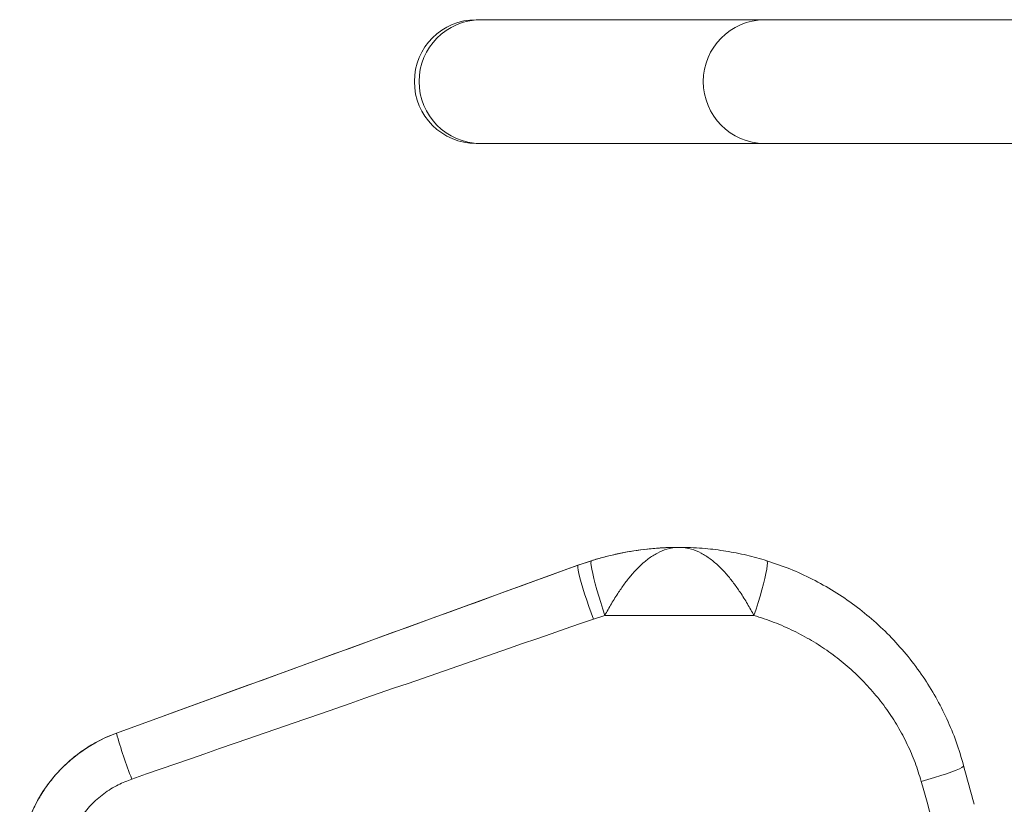
# Model space of a CAD drawing. Units: millimetres. Extents: x 0 to 420, y 0 to 297.
# Drawn here: x 81 to 104, y 78 to 95 of the extents above; entities that cross this region are included whole.
import ezdxf

# ---------------------------------------------------------------- set-up
doc = ezdxf.new("R2010")
doc.units = ezdxf.units.MM

msp = doc.modelspace()

# ---------------------------------------------------------------- linework, layer by layer
at = {"color": 7, "linetype": 'Continuous', "lineweight": 15}
for p, q in [((91.664225, 95.309659), (91.57341, 95.309659)), ((98.090543, 95.309659), (91.664225, 95.309659)), ((104.604491, 95.309659), (98.090543, 95.309659)), ((91.57341, 92.509659), (91.664225, 92.509659)), ((91.664225, 92.509659), (98.090543, 92.509659)), ((98.090543, 92.509659), (104.604491, 92.509659)), ((96.15734, 83.376325), (96.152483, 83.376325)), ((93.878261, 82.974276), (94.175118, 83.074443)), ((93.872391, 82.974276), (83.434984, 79.175301)), ((93.878261, 82.974276), (93.872391, 82.974276)), ((94.478448, 81.836724), (94.226105, 81.755636)), ((94.478448, 81.836724), (97.850206, 81.836724)), ((83.436408, 79.175301), (83.434984, 79.175301))]:
    msp.add_line(p, q, dxfattribs=at)
at = {"color": 7, "linetype": 'Continuous', "lineweight": 15, "flags": 128}
for points in [[(94.175118, 83.074443), (94.166769, 83.059205), (94.165632, 83.021817), (94.171732, 82.963161), (94.184927, 82.88462), (94.204905, 82.788044), (94.231194, 82.675712), (94.263176, 82.550272), (94.300096, 82.41468), (94.341084, 82.272135), (94.385173, 82.125996), (94.431324, 81.979709), (94.478448, 81.836724)], [(97.850206, 81.836724), (97.897694, 81.979709), (97.943925, 82.125996), (97.987809, 82.272135), (98.028311, 82.41468), (98.064477, 82.550272), (98.095454, 82.675712), (98.120512, 82.788044), (98.139059, 82.88462), (98.150659, 82.963161), (98.155037, 83.021817), (98.152092, 83.059205), (98.141892, 83.074443)], [(93.878261, 82.974276), (93.869019, 82.958145), (93.867983, 82.920437), (93.875179, 82.862031), (93.890437, 82.784293), (93.913402, 82.689039), (93.943536, 82.578494), (93.980136, 82.455242), (94.022346, 82.322161), (94.069181, 82.182361), (94.119546, 82.039109), (94.172265, 81.895751), (94.226105, 81.755636)], [(101.632174, 78.085419), (101.785599, 78.127517), (101.934972, 78.170971), (102.0765, 78.214675), (102.206586, 78.25752), (102.321926, 78.298418), (102.419589, 78.336329), (102.497095, 78.37029), (102.552474, 78.399439), (102.58432, 78.423035), (102.591823, 78.440478)]]:
    msp.add_lwpolyline(points, dxfattribs=at)
at = {"color": 7, "linetype": 'Continuous', "lineweight": 15}
for centre, radius, start, end in [((91.57341, 93.909659), 1.4, 90, 270), ((96.152484, 76.709891), 6.666434, 90.0000089, 110.0003523), ((84.575085, 76.043012), 3.333326, 110.0006698, 176.0770421), ((93.181898, 81.866692), 10.1103, 195.4384408, 201.6443633)]:
    msp.add_arc(centre, radius, start, end, dxfattribs=at)
at = {"color": 8, "linetype": 'Continuous', "lineweight": 15}
for centre, radius, start, end in [((91.679678, 93.909659), 1.400085, 90.6324087, 269.3675913), ((98.105312, 93.909659), 1.400078, 90.604408, 269.395592)]:
    msp.add_arc(centre, radius, start, end, dxfattribs=at)
at = {"color": 7, "linetype": 'Continuous', "lineweight": 15}
for centre, major_axis, ratio, start_param, end_param in [((77.906575, 77.116388), (57.696101, 20.99996), 0.0007102, 1.290050106, 1.47454635), ((78.248589, 76.176696), (57.696089, 19.999965), 0.000651255, 1.289977623, 1.474473867), ((103.257525, 76.436319), (-5.645753, 20.999976), 0.005661851, 1.473692538, 1.515457523), ((102.291832, 76.176696), (-5.645752, 19.999975), 0.005623002, 1.473627397, 1.515392381)]:
    msp.add_ellipse(centre, major_axis=major_axis, ratio=ratio, start_param=start_param, end_param=end_param, dxfattribs=at)
for points, knots in [([(94.175118, 83.074443), (94.197704, 83.081396), (94.316917, 83.118093), (94.536165, 83.178226), (94.935491, 83.268877), (95.348245, 83.332739), (95.771296, 83.367841), (96.006761, 83.375681), (96.134138, 83.376306), (96.153018, 83.376324), (96.155953, 83.376325), (96.15734, 83.376325)], [0, 0, 0, 0, 0.035044683, 0.184965816, 0.335915221, 0.642303316, 0.806778491, 0.971669689, 0.995595589, 0.997919287, 1, 1, 1, 1]), ([(96.15734, 83.376325), (96.156407, 83.376324), (96.064412, 83.376233), (95.900338, 83.351617), (95.668208, 83.255514), (95.464723, 83.125326), (95.272136, 82.959631), (95.098057, 82.775045), (94.937201, 82.573822), (94.78101, 82.351982), (94.624755, 82.102312), (94.527202, 81.925225), (94.478448, 81.836724)], [0, 0, 0, 0, 0.001516868, 0.149605801, 0.266000158, 0.382369776, 0.488075168, 0.59374552, 0.686931383, 0.780082353, 0.890092838, 1, 1, 1, 1]), ([(97.850206, 81.836724), (97.802732, 81.92347), (97.705821, 82.100551), (97.549795, 82.349491), (97.391927, 82.573163), (97.230596, 82.773507), (97.054483, 82.959113), (96.860613, 83.124017), (96.653996, 83.255304), (96.41877, 83.351389), (96.251549, 83.376233), (96.158286, 83.376324), (96.15734, 83.376325)], [0, 0, 0, 0, 0.107736833, 0.219929513, 0.312053036, 0.406263984, 0.510696187, 0.617637802, 0.732571116, 0.850400482, 0.998483196, 1, 1, 1, 1]), ([(96.15734, 83.376325), (96.158729, 83.376325), (96.161959, 83.376324), (96.182743, 83.376302), (96.29022, 83.375724), (96.48408, 83.37008), (96.816944, 83.347156), (97.218764, 83.297227), (97.607551, 83.220119), (97.915544, 83.142456), (98.066329, 83.097148), (98.141892, 83.074443)], [0, 0, 0, 0, 0.002080609, 0.004836252, 0.031126058, 0.163037649, 0.295156271, 0.530141258, 0.766721667, 0.883097664, 1, 1, 1, 1]), ([(98.141892, 83.074443), (98.316607, 83.015328), (98.66729, 82.896675), (99.175603, 82.662432), (99.668883, 82.386329), (100.134552, 82.069511), (100.568179, 81.718028), (100.96969, 81.333308), (101.341902, 80.911407), (101.675149, 80.461671), (101.967785, 79.989256), (102.217968, 79.497656), (102.432453, 78.981115), (102.538448, 78.621546), (102.591823, 78.440478)], [0, 0, 0, 0, 0.082234125, 0.165057562, 0.249714658, 0.334994837, 0.417111277, 0.49978424, 0.584205715, 0.669231292, 0.750489469, 0.832876906, 0.915841922, 1, 1, 1, 1]), ([(101.632174, 78.085419), (101.588096, 78.228094), (101.499937, 78.513452), (101.320641, 78.928447), (101.107075, 79.33077), (100.857288, 79.715872), (100.576362, 80.077534), (100.263806, 80.41712), (99.920543, 80.732112), (99.549899, 81.018916), (99.157848, 81.273427), (98.743389, 81.49615), (98.308006, 81.688836), (98.002806, 81.787428), (97.850206, 81.836724)], [0, 0, 0, 0, 0.080218416, 0.160440168, 0.243125047, 0.325813647, 0.408239406, 0.490667932, 0.575431816, 0.660197356, 0.743978621, 0.827760187, 0.913880374, 1, 1, 1, 1]), ([(81.250379, 76.271062), (81.263015, 76.394918), (81.288328, 76.643024), (81.378523, 77.006648), (81.505299, 77.358494), (81.672291, 77.693262), (81.874923, 78.007447), (82.111389, 78.297636), (82.379784, 78.559354), (82.676136, 78.789165), (83.024899, 79.006324), (83.288446, 79.114543), (83.436408, 79.175301)], [0, 0, 0, 0, 0.097078319, 0.194466173, 0.291545486, 0.388566783, 0.485895552, 0.582917905, 0.680292006, 0.777975759, 0.875349344, 1, 1, 1, 1]), ([(83.784463, 78.137565), (83.681051, 78.097014), (83.457595, 78.009392), (83.144318, 77.811464), (82.854126, 77.558611), (82.613261, 77.260788), (82.428464, 76.930413), (82.30067, 76.573886), (82.269615, 76.32556), (82.254089, 76.201406)], [0, 0, 0, 0, 0.127424319, 0.275339202, 0.423224104, 0.568274142, 0.713289591, 0.856654756, 1, 1, 1, 1])]:
    msp.add_open_spline(points, degree=3, knots=knots, dxfattribs=at)

doc.saveas('drawing.dxf')
